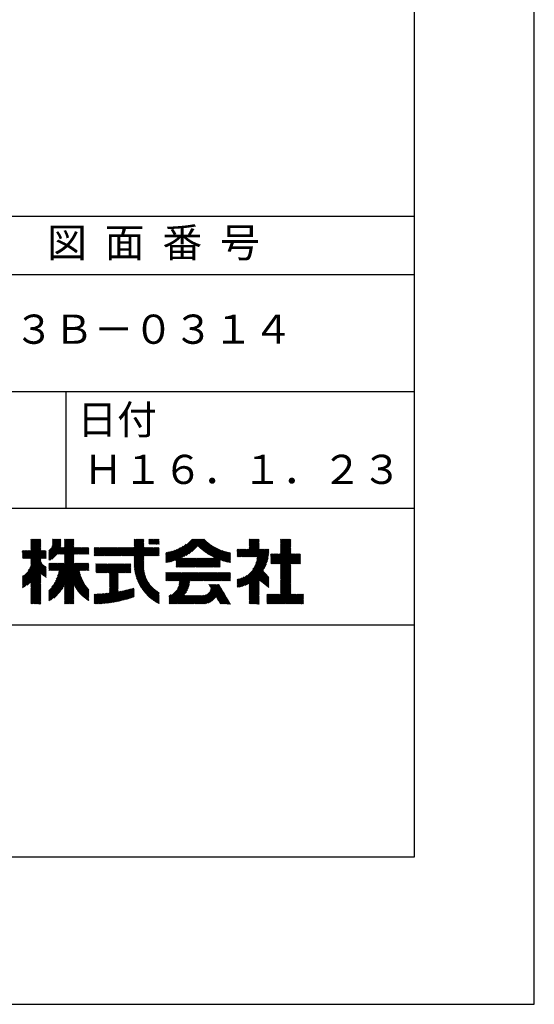
# Model space of a CAD drawing. Extents: x 0 to 210, y 0 to 297.
# Drawn here: x 166 to 210, y 0 to 84 of the extents above; entities that cross this region are included whole.
import ezdxf

# ---------------------------------------------------------------- set-up
doc = ezdxf.new("R2010")
doc.units = 0
doc.header["$LTSCALE"] = 0.4
doc.layers.get('DEFPOINTS').update_dxf_attribs({"linetype": 'CONTINUOUS'})
doc.layers.add('TITLE', color=7, linetype='CONTINUOUS')
doc.styles.get("Standard").update_dxf_attribs({"font": 'romans.shx', "bigfont": 'bigfont.shx'})

msp = doc.modelspace()

# ---------------------------------------------------------------- linework, layer by layer
at = {"layer": 'DEFPOINTS'}
msp.add_lwpolyline([(0, 0), (210, 0), (210, 297), (0, 297)], close=True, dxfattribs=at)
at = {"layer": 'TITLE'}
for p, q in [((20, 67.5), (199.75, 67.5)), ((20, 62.5), (199.75, 62.5)), ((20, 52.5), (199.75, 52.5)), ((169.875, 52.5), (169.875, 42.5)), ((109.875, 42.5), (199.75, 42.5)), ((166.21, 38.189), (167.716, 39.695)), ((166.88, 39.121), (167.615, 39.855)), ((166.88, 39.033), (167.702, 39.855)), ((166.88, 39.557), (167.178, 39.855)), ((166.88, 39.47), (167.266, 39.855)), ((166.88, 39.383), (167.353, 39.855)), ((166.88, 39.295), (167.44, 39.855)), ((166.88, 39.208), (167.528, 39.855)), ((166.88, 39.644), (167.091, 39.855)), ((166.88, 39.819), (166.917, 39.855)), ((166.88, 39.732), (167.004, 39.855)), ((166.88, 38.946), (167.716, 39.782)), ((168.421, 38.829), (169.44, 39.847)), ((168.421, 38.741), (169.44, 39.76)), ((168.421, 38.654), (169.44, 39.673)), ((168.654, 39.149), (169.361, 39.855)), ((168.708, 39.29), (169.273, 39.855)), ((168.73, 39.4), (169.186, 39.855)), ((168.735, 39.579), (169.011, 39.855)), ((168.735, 39.491), (169.099, 39.855)), ((168.735, 39.666), (168.924, 39.855)), ((168.735, 39.84), (168.75, 39.855)), ((168.735, 39.753), (168.837, 39.855)), ((169.194, 38.554), (170.495, 39.855)), ((169.281, 38.554), (170.563, 39.836)), ((169.368, 38.554), (170.563, 39.749)), ((169.456, 38.554), (170.563, 39.661)), ((169.753, 39.637), (169.972, 39.855)), ((169.753, 39.55), (170.059, 39.855)), ((169.753, 39.463), (170.146, 39.855)), ((169.753, 39.375), (170.233, 39.855)), ((169.753, 39.288), (170.321, 39.855)), ((169.753, 39.201), (170.408, 39.855)), ((169.753, 39.812), (169.797, 39.855)), ((169.753, 39.724), (169.884, 39.855)), ((175.086, 38.423), (176.518, 39.855)), ((175.173, 38.423), (176.552, 39.802)), ((175.261, 38.423), (176.552, 39.715)), ((175.716, 39.141), (176.431, 39.855)), ((175.716, 39.403), (176.169, 39.855)), ((175.716, 39.316), (176.256, 39.855)), ((175.716, 39.228), (176.343, 39.855)), ((175.716, 39.665), (175.907, 39.855)), ((175.716, 39.577), (175.994, 39.855)), ((175.716, 39.49), (176.082, 39.855)), ((175.716, 39.839), (175.732, 39.855)), ((175.716, 39.752), (175.82, 39.855)), ((176.97, 39.609), (177.216, 39.855)), ((176.97, 39.522), (177.303, 39.855)), ((176.97, 39.435), (177.391, 39.855)), ((176.97, 39.784), (177.042, 39.855)), ((176.97, 39.696), (177.129, 39.855)), ((177.037, 39.415), (177.478, 39.855)), ((177.125, 39.415), (177.565, 39.855)), ((177.212, 39.415), (177.653, 39.855)), ((177.299, 39.415), (177.74, 39.855)), ((177.387, 39.415), (177.827, 39.855)), ((177.474, 39.415), (177.858, 39.799)), ((177.561, 39.415), (177.858, 39.712)), ((178.734, 37.882), (180.708, 39.855)), ((178.85, 37.911), (180.795, 39.855)), ((178.97, 37.943), (180.882, 39.855)), ((179.094, 37.98), (180.969, 39.855)), ((179.223, 38.021), (181.057, 39.855)), ((179.308, 37.844), (181.319, 39.855)), ((179.308, 38.019), (181.144, 39.855)), ((179.308, 37.932), (181.231, 39.855)), ((179.809, 38.258), (181.406, 39.855)), ((179.983, 38.345), (181.493, 39.855)), ((180.175, 38.45), (181.58, 39.855)), ((180.396, 38.584), (181.668, 39.855)), ((180.673, 38.773), (181.732, 39.833)), ((181.2, 39.213), (181.776, 39.789)), ((181.245, 39.171), (181.821, 39.746)), ((181.291, 39.129), (181.866, 39.704)), ((181.337, 39.088), (181.911, 39.662)), ((184.931, 38.318), (186.415, 39.802)), ((185.018, 38.318), (186.415, 39.715)), ((185.58, 39.141), (186.294, 39.855)), ((185.58, 39.054), (186.381, 39.855)), ((185.58, 39.665), (185.77, 39.855)), ((185.58, 39.578), (185.857, 39.855)), ((185.58, 39.491), (185.945, 39.855)), ((185.58, 39.403), (186.032, 39.855)), ((185.58, 39.316), (186.119, 39.855)), ((185.58, 39.229), (186.207, 39.855)), ((185.58, 39.84), (185.596, 39.855)), ((185.58, 39.752), (185.683, 39.855)), ((188.251, 39.019), (189.087, 39.855)), ((188.251, 39.106), (189, 39.855)), ((188.251, 39.63), (188.476, 39.855)), ((188.251, 39.543), (188.563, 39.855)), ((188.251, 39.456), (188.651, 39.855)), ((188.251, 39.368), (188.738, 39.855)), ((188.251, 39.281), (188.825, 39.855)), ((188.251, 39.194), (188.912, 39.855)), ((188.251, 39.805), (188.301, 39.855)), ((188.251, 39.717), (188.389, 39.855)), ((188.251, 38.932), (189.129, 39.81)), ((188.251, 38.845), (189.129, 39.723)), ((166.149, 38.826), (166.19, 38.867)), ((166.149, 38.738), (166.277, 38.867)), ((166.149, 38.477), (166.539, 38.867)), ((166.149, 38.389), (166.627, 38.867)), ((166.149, 38.302), (166.714, 38.867)), ((166.149, 38.564), (166.452, 38.867)), ((166.149, 38.651), (166.365, 38.867)), ((166.149, 38.215), (166.801, 38.867)), ((166.297, 38.189), (167.716, 39.607)), ((166.385, 38.189), (167.716, 39.52)), ((166.472, 38.189), (167.716, 39.433)), ((166.559, 38.189), (167.716, 39.345)), ((166.647, 38.189), (167.716, 39.258)), ((166.734, 38.189), (167.716, 39.171)), ((166.821, 38.189), (167.716, 39.084)), ((166.832, 37.501), (168.186, 38.855)), ((166.871, 37.628), (168.11, 38.867)), ((166.88, 38.161), (167.716, 38.996)), ((166.88, 38.073), (167.716, 38.909)), ((166.88, 37.811), (167.936, 38.867)), ((166.88, 37.724), (168.023, 38.867)), ((166.88, 37.986), (167.761, 38.867)), ((166.88, 37.899), (167.848, 38.867)), ((168.421, 38.567), (169.44, 39.586)), ((168.421, 38.48), (169.44, 39.498)), ((168.421, 38.392), (169.44, 39.411)), ((168.421, 38.305), (169.436, 39.32)), ((168.421, 38.218), (169.426, 39.222)), ((168.421, 38.043), (169.506, 39.128)), ((168.421, 38.13), (169.419, 39.128)), ((168.501, 38.036), (169.593, 39.128)), ((168.668, 38.116), (169.68, 39.128)), ((169.543, 38.554), (170.563, 39.574)), ((169.63, 38.554), (170.563, 39.487)), ((169.718, 38.554), (170.563, 39.399)), ((169.753, 38.502), (170.563, 39.312)), ((169.753, 38.415), (170.563, 39.225)), ((169.753, 38.328), (170.563, 39.138)), ((169.753, 38.066), (170.815, 39.128)), ((169.753, 38.241), (170.641, 39.128)), ((169.753, 38.153), (170.728, 39.128)), ((169.753, 37.979), (170.902, 39.128)), ((169.753, 37.891), (170.99, 39.128)), ((169.753, 37.804), (171.077, 39.128)), ((170.59, 38.554), (171.164, 39.128)), ((170.678, 38.554), (171.252, 39.128)), ((170.765, 38.554), (171.339, 39.128)), ((170.852, 38.554), (171.426, 39.128)), ((170.94, 38.554), (171.513, 39.128)), ((171.027, 38.554), (171.601, 39.128)), ((171.114, 38.554), (171.688, 39.128)), ((171.201, 38.554), (171.775, 39.128)), ((171.289, 38.554), (171.843, 39.108)), ((171.376, 38.554), (171.843, 39.021)), ((171.463, 38.554), (171.843, 38.934)), ((171.551, 38.554), (171.843, 38.846)), ((172.295, 38.949), (172.474, 39.128)), ((172.295, 38.862), (172.561, 39.128)), ((172.295, 38.774), (172.648, 39.128)), ((172.295, 38.425), (172.997, 39.128)), ((172.295, 38.6), (172.823, 39.128)), ((172.295, 38.513), (172.91, 39.128)), ((172.295, 38.687), (172.735, 39.128)), ((172.295, 39.124), (172.299, 39.128)), ((172.295, 39.036), (172.386, 39.128)), ((172.38, 38.423), (173.085, 39.128)), ((172.468, 38.423), (173.172, 39.128)), ((172.555, 38.423), (173.259, 39.128)), ((172.642, 38.423), (173.346, 39.128)), ((172.729, 38.423), (173.434, 39.128)), ((172.817, 38.423), (173.521, 39.128)), ((172.904, 38.423), (173.608, 39.128)), ((172.991, 38.423), (173.696, 39.128)), ((173.079, 38.423), (173.783, 39.128)), ((173.166, 38.423), (173.87, 39.128)), ((173.253, 38.423), (173.957, 39.128)), ((173.34, 38.423), (174.045, 39.128)), ((173.428, 38.423), (174.132, 39.128)), ((173.515, 38.423), (174.219, 39.128)), ((173.602, 38.423), (174.307, 39.128)), ((173.69, 38.423), (174.394, 39.128)), ((173.777, 38.423), (174.481, 39.128)), ((173.864, 38.423), (174.568, 39.128)), ((173.951, 38.423), (174.656, 39.128)), ((174.039, 38.423), (174.743, 39.128)), ((174.126, 38.423), (174.83, 39.128)), ((174.213, 38.423), (174.918, 39.128)), ((174.301, 38.423), (175.005, 39.128)), ((174.388, 38.423), (175.092, 39.128)), ((174.475, 38.423), (175.179, 39.128)), ((174.562, 38.423), (175.267, 39.128)), ((174.65, 38.423), (175.354, 39.128)), ((174.737, 38.423), (175.441, 39.128)), ((174.824, 38.423), (175.529, 39.128)), ((174.912, 38.423), (175.616, 39.128)), ((174.999, 38.423), (175.703, 39.128)), ((175.348, 38.423), (176.552, 39.628)), ((175.435, 38.423), (176.552, 39.54)), ((175.523, 38.423), (176.552, 39.453)), ((175.61, 38.423), (176.552, 39.366)), ((175.697, 38.423), (176.552, 39.279)), ((175.716, 38.355), (176.552, 39.191)), ((175.716, 37.832), (177.012, 39.128)), ((175.716, 37.744), (177.1, 39.128)), ((175.716, 38.094), (176.751, 39.128)), ((175.716, 38.006), (176.838, 39.128)), ((175.716, 37.919), (176.925, 39.128)), ((175.716, 38.268), (176.576, 39.128)), ((175.716, 38.181), (176.663, 39.128)), ((175.717, 37.658), (177.187, 39.128)), ((176.57, 38.423), (177.274, 39.128)), ((176.657, 38.423), (177.362, 39.128)), ((176.745, 38.423), (177.449, 39.128)), ((176.832, 38.423), (177.536, 39.128)), ((176.919, 38.423), (177.623, 39.128)), ((177.006, 38.423), (177.711, 39.128)), ((177.094, 38.423), (177.798, 39.128)), ((177.181, 38.423), (177.858, 39.101)), ((177.268, 38.423), (177.858, 39.013)), ((177.356, 38.423), (177.858, 38.926)), ((177.443, 38.423), (177.858, 38.839)), ((177.648, 39.415), (177.858, 39.624)), ((177.736, 39.415), (177.858, 39.537)), ((177.823, 39.415), (177.858, 39.45)), ((178.42, 37.83), (179.704, 39.114)), ((178.42, 37.917), (179.529, 39.026)), ((178.42, 38.004), (179.371, 38.955)), ((178.42, 38.092), (179.226, 38.897)), ((178.42, 38.179), (179.091, 38.849)), ((178.42, 38.266), (178.963, 38.809)), ((178.513, 37.835), (179.909, 39.231)), ((178.622, 37.857), (180.171, 39.406)), ((181.383, 39.047), (181.958, 39.622)), ((181.43, 39.007), (182.005, 39.581)), ((181.478, 38.967), (182.053, 39.542)), ((181.526, 38.928), (182.101, 39.503)), ((181.574, 38.889), (182.15, 39.465)), ((181.624, 38.851), (182.2, 39.427)), ((181.673, 38.813), (182.25, 39.391)), ((181.723, 38.776), (182.302, 39.355)), ((181.774, 38.739), (182.354, 39.319)), ((181.825, 38.703), (182.406, 39.285)), ((181.877, 38.668), (182.46, 39.251)), ((181.929, 38.633), (182.514, 39.217)), ((181.95, 37.431), (183.353, 38.835)), ((181.982, 38.598), (182.568, 39.185)), ((182.035, 38.564), (182.624, 39.153)), ((182.037, 37.431), (183.42, 38.814)), ((182.089, 38.531), (182.68, 39.122)), ((182.143, 38.498), (182.737, 39.092)), ((182.198, 38.465), (182.795, 39.063)), ((182.254, 38.434), (182.854, 39.034)), ((182.31, 38.402), (182.913, 39.006)), ((182.366, 38.372), (182.974, 38.979)), ((182.423, 38.342), (183.035, 38.953)), ((182.481, 38.312), (183.097, 38.927)), ((182.54, 38.283), (183.159, 38.903)), ((182.599, 38.255), (183.223, 38.879)), ((182.658, 38.227), (183.288, 38.857)), ((184.536, 38.97), (184.544, 38.978)), ((184.536, 38.883), (184.631, 38.978)), ((184.536, 38.796), (184.718, 38.978)), ((184.536, 38.446), (185.067, 38.978)), ((184.536, 38.359), (185.155, 38.978)), ((184.536, 38.621), (184.893, 38.978)), ((184.536, 38.534), (184.98, 38.978)), ((184.536, 38.708), (184.806, 38.978)), ((184.582, 38.318), (185.242, 38.978)), ((184.669, 38.318), (185.329, 38.978)), ((184.756, 38.318), (185.417, 38.978)), ((184.844, 38.318), (185.504, 38.978)), ((185.105, 38.318), (186.415, 39.627)), ((185.193, 38.318), (186.415, 39.54)), ((185.28, 38.318), (186.415, 39.453)), ((185.367, 38.318), (186.415, 39.366)), ((185.455, 38.318), (186.415, 39.278)), ((185.542, 38.318), (186.415, 39.191)), ((185.629, 38.318), (186.415, 39.104)), ((185.716, 38.318), (186.415, 39.016)), ((185.804, 38.318), (186.464, 38.978)), ((185.891, 38.318), (186.551, 38.978)), ((185.978, 38.318), (186.639, 38.978)), ((186.066, 38.318), (186.726, 38.978)), ((186.105, 37.659), (187.253, 38.807)), ((186.153, 38.318), (186.813, 38.978)), ((186.157, 37.798), (187.253, 38.894)), ((186.194, 37.922), (187.25, 38.978)), ((186.221, 38.036), (187.162, 38.978)), ((186.24, 38.318), (186.9, 38.978)), ((186.24, 38.143), (187.075, 38.978)), ((186.252, 38.243), (186.988, 38.978)), ((187.48, 37.725), (189.129, 39.374)), ((187.567, 37.725), (189.129, 39.287)), ((187.655, 37.725), (189.129, 39.199)), ((187.742, 37.725), (189.129, 39.112)), ((187.829, 37.725), (189.129, 39.025)), ((187.916, 37.725), (189.129, 38.937)), ((188.004, 37.725), (189.129, 38.85)), ((188.251, 38.757), (189.129, 39.636)), ((188.251, 38.67), (189.129, 39.548)), ((188.251, 38.583), (189.129, 39.461)), ((166.149, 36.556), (167.716, 38.123)), ((166.149, 36.469), (167.716, 38.036)), ((166.648, 37.143), (168.186, 38.681)), ((166.769, 37.351), (168.186, 38.768)), ((167.781, 38.189), (168.186, 38.594)), ((167.869, 38.189), (168.186, 38.506)), ((167.956, 38.189), (168.186, 38.419)), ((168.043, 38.189), (168.186, 38.332)), ((168.13, 38.189), (168.186, 38.244)), ((169.112, 36.552), (170.563, 38.003)), ((169.162, 36.689), (170.563, 38.09)), ((169.201, 36.816), (170.563, 38.177)), ((169.208, 37.171), (170.563, 38.527)), ((169.234, 36.935), (170.563, 38.265)), ((169.26, 37.049), (170.563, 38.352)), ((169.281, 37.157), (170.563, 38.439)), ((171.638, 38.554), (171.843, 38.759)), ((171.725, 38.554), (171.843, 38.672)), ((171.812, 38.554), (171.843, 38.584)), ((175.721, 37.574), (176.552, 38.406)), ((175.725, 37.492), (176.552, 38.318)), ((175.732, 37.411), (176.552, 38.231)), ((175.74, 37.332), (176.552, 38.144)), ((175.749, 37.254), (176.552, 38.057)), ((175.76, 37.177), (176.552, 37.969)), ((177.53, 38.423), (177.858, 38.752)), ((177.617, 38.423), (177.858, 38.664)), ((177.705, 38.423), (177.858, 38.577)), ((177.792, 38.423), (177.858, 38.49)), ((178.42, 38.353), (178.841, 38.774)), ((178.42, 38.441), (178.725, 38.746)), ((178.42, 38.528), (178.613, 38.721)), ((178.42, 38.615), (178.506, 38.701)), ((179.308, 37.757), (179.764, 38.213)), ((179.308, 37.67), (179.851, 38.213)), ((179.308, 37.582), (179.939, 38.213)), ((179.308, 37.495), (180.026, 38.213)), ((179.331, 37.431), (180.113, 38.213)), ((179.418, 37.431), (180.2, 38.213)), ((179.506, 37.431), (180.288, 38.213)), ((179.593, 37.431), (180.375, 38.213)), ((179.68, 37.431), (180.462, 38.213)), ((179.768, 37.431), (180.55, 38.213)), ((179.855, 37.431), (180.637, 38.213)), ((179.942, 37.431), (180.724, 38.213)), ((180.029, 37.431), (180.811, 38.213)), ((180.117, 37.431), (180.899, 38.213)), ((180.204, 37.431), (180.986, 38.213)), ((180.291, 37.431), (181.073, 38.213)), ((180.379, 37.431), (181.161, 38.213)), ((180.466, 37.431), (181.248, 38.213)), ((180.553, 37.431), (181.335, 38.213)), ((180.64, 37.431), (181.422, 38.213)), ((180.728, 37.431), (181.51, 38.213)), ((180.815, 37.431), (181.597, 38.213)), ((180.902, 37.431), (181.684, 38.213)), ((180.99, 37.431), (181.772, 38.213)), ((181.077, 37.431), (181.859, 38.213)), ((181.164, 37.431), (181.946, 38.213)), ((181.251, 37.431), (182.033, 38.213)), ((181.339, 37.431), (182.121, 38.213)), ((181.426, 37.431), (182.208, 38.213)), ((181.513, 37.431), (182.295, 38.213)), ((181.601, 37.431), (182.383, 38.213)), ((181.688, 37.431), (182.47, 38.213)), ((181.775, 37.431), (182.557, 38.213)), ((181.862, 37.431), (182.644, 38.213)), ((182.124, 37.431), (183.487, 38.794)), ((182.212, 37.431), (183.555, 38.775)), ((182.299, 37.431), (183.625, 38.758)), ((182.386, 37.431), (183.696, 38.741)), ((182.473, 37.431), (183.092, 38.05)), ((182.561, 37.431), (183.092, 37.963)), ((183.093, 38.051), (183.767, 38.725)), ((183.157, 38.028), (183.84, 38.711)), ((183.223, 38.006), (183.914, 38.698)), ((183.289, 37.985), (183.98, 38.676)), ((183.356, 37.965), (183.98, 38.589)), ((183.423, 37.945), (183.98, 38.501)), ((183.492, 37.926), (183.98, 38.414)), ((183.561, 37.908), (183.98, 38.327)), ((183.631, 37.89), (183.98, 38.24)), ((183.701, 37.874), (183.98, 38.152)), ((183.773, 37.858), (183.98, 38.065)), ((183.845, 37.843), (183.98, 37.978)), ((184.536, 35.828), (187.237, 38.529)), ((184.536, 35.741), (187.225, 38.43)), ((184.599, 35.717), (187.21, 38.327)), ((184.707, 35.737), (187.19, 38.22)), ((184.819, 35.761), (187.165, 38.108)), ((184.937, 35.792), (187.134, 37.99)), ((185.898, 37.278), (187.245, 38.624)), ((186.029, 37.496), (187.25, 38.717)), ((187.423, 37.929), (188.07, 38.577)), ((187.423, 37.842), (188.158, 38.577)), ((187.423, 37.755), (188.245, 38.577)), ((187.423, 38.016), (187.983, 38.577)), ((187.423, 38.278), (187.721, 38.577)), ((187.423, 38.191), (187.809, 38.577)), ((187.423, 38.104), (187.896, 38.577)), ((187.423, 38.453), (187.547, 38.577)), ((187.423, 38.366), (187.634, 38.577)), ((187.423, 38.54), (187.459, 38.577)), ((188.091, 37.725), (189.129, 38.763)), ((188.178, 37.725), (189.129, 38.676)), ((188.251, 37.71), (189.129, 38.588)), ((188.251, 37.273), (189.554, 38.577)), ((188.251, 37.186), (189.642, 38.577)), ((188.251, 37.099), (189.729, 38.577)), ((188.251, 37.012), (189.816, 38.577)), ((188.251, 36.924), (189.903, 38.577)), ((188.251, 37.623), (189.205, 38.577)), ((188.251, 37.535), (189.292, 38.577)), ((188.251, 37.448), (189.38, 38.577)), ((188.251, 37.361), (189.467, 38.577)), ((189.138, 37.725), (189.983, 38.569)), ((189.226, 37.725), (189.983, 38.482)), ((189.313, 37.725), (189.983, 38.394)), ((189.4, 37.725), (189.983, 38.307)), ((189.488, 37.725), (189.983, 38.22)), ((189.575, 37.725), (189.983, 38.132)), ((189.662, 37.725), (189.983, 38.045)), ((189.749, 37.725), (189.983, 37.958)), ((166.149, 36.382), (167.717, 37.95)), ((166.149, 36.294), (167.744, 37.889)), ((166.149, 36.207), (167.774, 37.832)), ((166.149, 36.12), (167.808, 37.779)), ((166.149, 36.033), (167.846, 37.73)), ((166.149, 35.945), (167.887, 37.684)), ((166.149, 35.858), (167.932, 37.641)), ((166.149, 35.771), (167.98, 37.602)), ((166.149, 35.683), (168.032, 37.567)), ((166.311, 35.758), (168.088, 37.535)), ((166.554, 35.914), (168.148, 37.508)), ((166.88, 36.153), (168.186, 37.459)), ((166.88, 36.066), (168.186, 37.372)), ((167.752, 36.85), (168.186, 37.284)), ((167.801, 36.812), (168.186, 37.197)), ((167.85, 36.774), (168.186, 37.11)), ((168.421, 35.425), (170.768, 37.771)), ((168.421, 34.988), (171.204, 37.771)), ((168.421, 34.814), (171.379, 37.771)), ((168.421, 34.726), (171.466, 37.771)), ((168.421, 34.639), (171.554, 37.771)), ((168.421, 34.901), (171.292, 37.771)), ((168.421, 35.163), (171.03, 37.771)), ((168.421, 35.075), (171.117, 37.771)), ((168.421, 35.337), (170.855, 37.771)), ((168.421, 35.25), (170.943, 37.771)), ((168.421, 37.432), (168.76, 37.771)), ((168.421, 37.345), (168.848, 37.771)), ((168.421, 37.258), (168.935, 37.771)), ((168.421, 37.519), (168.673, 37.771)), ((168.421, 37.694), (168.499, 37.771)), ((168.421, 37.607), (168.586, 37.771)), ((168.422, 37.171), (169.022, 37.771)), ((168.51, 37.171), (169.11, 37.771)), ((168.597, 37.171), (169.197, 37.771)), ((168.666, 35.757), (170.681, 37.771)), ((168.684, 37.171), (169.284, 37.771)), ((168.771, 37.171), (169.371, 37.771)), ((168.857, 36.034), (170.593, 37.771)), ((168.859, 37.171), (169.459, 37.771)), ((168.946, 37.171), (169.546, 37.771)), ((168.969, 36.234), (170.563, 37.828)), ((169.033, 37.171), (169.633, 37.771)), ((169.05, 36.403), (170.563, 37.916)), ((169.121, 37.171), (169.721, 37.771)), ((169.753, 35.884), (171.034, 37.165)), ((171.041, 37.171), (171.641, 37.771)), ((171.128, 37.171), (171.728, 37.771)), ((171.215, 37.171), (171.815, 37.771)), ((171.303, 37.171), (171.843, 37.712)), ((171.39, 37.171), (171.843, 37.624)), ((171.477, 37.171), (171.843, 37.537)), ((171.565, 37.171), (171.843, 37.45)), ((171.652, 37.171), (171.843, 37.362)), ((171.739, 37.171), (171.843, 37.275)), ((171.826, 37.171), (171.843, 37.188)), ((172.451, 37.011), (173.16, 37.719)), ((172.451, 37.535), (172.636, 37.719)), ((172.451, 37.447), (172.723, 37.719)), ((172.451, 37.36), (172.811, 37.719)), ((172.451, 37.273), (172.898, 37.719)), ((172.451, 37.185), (172.985, 37.719)), ((172.451, 37.098), (173.073, 37.719)), ((172.451, 37.709), (172.462, 37.719)), ((172.451, 37.622), (172.549, 37.719)), ((172.491, 36.963), (173.247, 37.719)), ((172.578, 36.963), (173.334, 37.719)), ((172.665, 36.963), (173.422, 37.719)), ((172.752, 36.963), (173.509, 37.719)), ((172.84, 36.963), (173.596, 37.719)), ((172.927, 36.963), (173.684, 37.719)), ((173.014, 36.963), (173.771, 37.719)), ((173.102, 36.963), (173.858, 37.719)), ((173.189, 36.963), (173.945, 37.719)), ((173.276, 36.963), (174.033, 37.719)), ((173.363, 36.963), (174.12, 37.719)), ((173.451, 36.963), (174.207, 37.719)), ((173.538, 36.963), (174.294, 37.719)), ((173.601, 36.938), (174.382, 37.719)), ((173.601, 36.851), (174.469, 37.719)), ((173.601, 36.764), (174.556, 37.719)), ((173.601, 36.676), (174.644, 37.719)), ((173.601, 36.589), (174.731, 37.719)), ((173.601, 36.502), (174.818, 37.719)), ((173.601, 36.414), (174.905, 37.719)), ((173.601, 36.24), (175.08, 37.719)), ((173.601, 36.327), (174.993, 37.719)), ((174.411, 36.963), (175.167, 37.719)), ((174.498, 36.963), (175.255, 37.719)), ((174.585, 36.963), (175.342, 37.719)), ((174.673, 36.963), (175.429, 37.719)), ((174.76, 36.963), (175.429, 37.632)), ((174.847, 36.963), (175.429, 37.544)), ((174.935, 36.963), (175.429, 37.457)), ((175.022, 36.963), (175.429, 37.37)), ((175.109, 36.963), (175.429, 37.283)), ((175.196, 36.963), (175.429, 37.195)), ((175.284, 36.963), (175.429, 37.108)), ((175.772, 37.102), (176.552, 37.882)), ((175.786, 37.028), (176.552, 37.795)), ((175.8, 36.956), (176.551, 37.707)), ((175.816, 36.884), (176.546, 37.614)), ((175.833, 36.814), (176.545, 37.526)), ((175.851, 36.745), (176.546, 37.44)), ((175.87, 36.677), (176.551, 37.357)), ((175.891, 36.609), (176.557, 37.276)), ((175.912, 36.543), (176.566, 37.198)), ((175.934, 36.478), (176.577, 37.121)), ((182.648, 37.431), (183.092, 37.876)), ((182.735, 37.431), (183.092, 37.789)), ((182.823, 37.431), (183.092, 37.701)), ((182.91, 37.431), (183.092, 37.614)), ((182.997, 37.431), (183.092, 37.527)), ((183.084, 37.431), (183.092, 37.439)), ((183.919, 37.829), (183.98, 37.89)), ((185.062, 35.83), (187.096, 37.865)), ((185.197, 35.878), (187.049, 37.73)), ((185.343, 35.937), (186.989, 37.583)), ((185.508, 36.014), (186.912, 37.419)), ((185.58, 35.999), (186.806, 37.225)), ((185.58, 35.912), (186.784, 37.116)), ((188.251, 36.837), (189.129, 37.715)), ((188.251, 36.75), (189.129, 37.628)), ((188.251, 36.662), (189.129, 37.541)), ((188.251, 36.575), (189.129, 37.454)), ((188.251, 36.488), (189.129, 37.366)), ((188.251, 36.401), (189.129, 37.279)), ((188.251, 36.313), (189.129, 37.192)), ((189.837, 37.725), (189.983, 37.871)), ((189.924, 37.725), (189.983, 37.783)), ((166.149, 36.644), (166.245, 36.74)), ((166.88, 35.978), (167.716, 36.814)), ((166.88, 35.891), (167.716, 36.727)), ((166.88, 35.804), (167.716, 36.64)), ((166.88, 35.717), (167.716, 36.552)), ((166.88, 35.629), (167.716, 36.465)), ((166.88, 35.542), (167.716, 36.378)), ((166.88, 35.455), (167.716, 36.291)), ((167.901, 36.737), (168.186, 37.023)), ((167.953, 36.702), (168.186, 36.935)), ((168.005, 36.667), (168.186, 36.848)), ((168.059, 36.633), (168.186, 36.761)), ((168.113, 36.6), (168.186, 36.673)), ((168.169, 36.569), (168.186, 36.586)), ((169.753, 35.797), (171.048, 37.091)), ((169.753, 35.709), (171.063, 37.019)), ((169.753, 35.622), (171.08, 36.948)), ((169.753, 35.535), (171.097, 36.879)), ((169.753, 35.447), (171.116, 36.811)), ((169.753, 35.36), (171.137, 36.744)), ((169.753, 35.273), (171.158, 36.678)), ((169.753, 35.186), (171.181, 36.613)), ((170.567, 35.912), (171.205, 36.55)), ((170.596, 35.853), (171.23, 36.487)), ((170.626, 35.796), (171.256, 36.426)), ((170.657, 35.74), (171.283, 36.366)), ((170.689, 35.685), (171.311, 36.307)), ((173.601, 36.153), (174.358, 36.91)), ((173.601, 36.065), (174.358, 36.823)), ((173.601, 35.978), (174.358, 36.735)), ((173.601, 35.891), (174.358, 36.648)), ((173.601, 35.803), (174.358, 36.561)), ((173.601, 35.716), (174.358, 36.474)), ((173.601, 35.629), (174.358, 36.386)), ((173.601, 35.542), (174.358, 36.299)), ((175.371, 36.963), (175.429, 37.021)), ((175.957, 36.414), (176.59, 37.047)), ((175.981, 36.351), (176.605, 36.974)), ((176.006, 36.288), (176.621, 36.904)), ((176.032, 36.227), (176.64, 36.835)), ((176.058, 36.166), (176.659, 36.767)), ((176.086, 36.107), (176.681, 36.701)), ((176.114, 36.048), (176.704, 36.637)), ((176.144, 35.989), (176.728, 36.574)), ((176.173, 35.932), (176.753, 36.512)), ((176.204, 35.876), (176.78, 36.452)), ((176.236, 35.82), (176.808, 36.392)), ((176.268, 35.765), (176.838, 36.334)), ((176.301, 35.711), (176.868, 36.278)), ((178.42, 36.433), (178.975, 36.988)), ((178.42, 36.695), (178.713, 36.988)), ((178.42, 36.608), (178.801, 36.988)), ((178.42, 36.52), (178.888, 36.988)), ((178.42, 36.957), (178.452, 36.988)), ((178.42, 36.87), (178.539, 36.988)), ((178.42, 36.782), (178.626, 36.988)), ((178.42, 36.346), (179.063, 36.988)), ((178.446, 36.284), (179.15, 36.988)), ((178.533, 36.284), (179.237, 36.988)), ((178.621, 36.284), (179.324, 36.988)), ((178.707, 34.8), (180.896, 36.988)), ((178.707, 34.713), (180.983, 36.988)), ((178.707, 34.625), (181.07, 36.988)), ((178.707, 34.538), (181.157, 36.988)), ((178.708, 36.284), (179.412, 36.988)), ((178.795, 36.284), (179.499, 36.988)), ((178.882, 36.284), (179.586, 36.988)), ((178.97, 36.284), (179.674, 36.988)), ((179.057, 36.284), (179.761, 36.988)), ((179.144, 36.284), (179.848, 36.988)), ((179.232, 36.284), (179.935, 36.988)), ((179.319, 36.284), (180.023, 36.988)), ((179.406, 36.284), (180.11, 36.988)), ((179.426, 35.606), (180.808, 36.988)), ((179.493, 36.284), (180.197, 36.988)), ((179.505, 35.772), (180.721, 36.988)), ((179.548, 35.902), (180.634, 36.988)), ((179.574, 36.015), (180.546, 36.988)), ((179.581, 36.284), (180.285, 36.988)), ((179.588, 36.117), (180.459, 36.988)), ((179.594, 36.211), (180.372, 36.988)), ((180.541, 36.284), (181.245, 36.988)), ((180.628, 36.284), (181.332, 36.988)), ((180.715, 36.284), (181.419, 36.988)), ((180.803, 36.284), (181.507, 36.988)), ((180.89, 36.284), (181.594, 36.988)), ((180.977, 36.284), (181.681, 36.988)), ((181.065, 36.284), (181.768, 36.988)), ((181.152, 36.284), (181.856, 36.988)), ((181.239, 36.284), (181.943, 36.988)), ((181.326, 36.284), (182.03, 36.988)), ((181.414, 36.284), (182.118, 36.988)), ((181.501, 36.284), (182.205, 36.988)), ((181.588, 36.284), (182.292, 36.988)), ((181.676, 36.284), (182.379, 36.988)), ((181.763, 36.284), (182.467, 36.988)), ((181.85, 36.284), (182.554, 36.988)), ((181.937, 36.284), (182.641, 36.988)), ((182.025, 36.284), (182.729, 36.988)), ((182.112, 36.284), (182.816, 36.988)), ((182.199, 36.284), (182.903, 36.988)), ((182.287, 36.284), (182.99, 36.988)), ((182.374, 36.284), (183.078, 36.988)), ((182.461, 36.284), (183.165, 36.988)), ((182.548, 36.284), (183.252, 36.988)), ((182.636, 36.284), (183.34, 36.988)), ((182.723, 36.284), (183.427, 36.988)), ((182.81, 36.284), (183.514, 36.988)), ((182.898, 36.284), (183.601, 36.988)), ((182.985, 36.284), (183.689, 36.988)), ((183.072, 36.284), (183.776, 36.988)), ((183.159, 36.284), (183.863, 36.988)), ((183.247, 36.284), (183.951, 36.988)), ((183.334, 36.284), (183.98, 36.93)), ((183.421, 36.284), (183.98, 36.843)), ((183.509, 36.284), (183.98, 36.756)), ((183.596, 36.284), (183.98, 36.668)), ((183.683, 36.284), (183.98, 36.581)), ((183.77, 36.284), (183.98, 36.494)), ((183.858, 36.284), (183.98, 36.407)), ((183.945, 36.284), (183.98, 36.319)), ((184.536, 35.915), (185.361, 36.74)), ((184.536, 36.002), (185.143, 36.609)), ((184.536, 36.09), (184.979, 36.533)), ((184.536, 36.177), (184.84, 36.481)), ((184.536, 36.264), (184.716, 36.444)), ((184.536, 36.352), (184.602, 36.418)), ((185.58, 35.825), (186.827, 37.071)), ((185.58, 35.737), (186.869, 37.027)), ((185.58, 35.65), (186.912, 36.982)), ((185.58, 35.563), (186.954, 36.937)), ((185.58, 35.475), (186.415, 36.311)), ((186.426, 36.322), (186.997, 36.892)), ((186.476, 36.284), (187.039, 36.847)), ((186.525, 36.246), (187.082, 36.803)), ((186.574, 36.208), (187.124, 36.758)), ((186.623, 36.17), (187.167, 36.713)), ((186.673, 36.132), (187.209, 36.668)), ((186.722, 36.094), (187.25, 36.622)), ((186.771, 36.056), (187.25, 36.535)), ((186.82, 36.017), (187.25, 36.448)), ((186.869, 35.979), (187.25, 36.36)), ((186.919, 35.941), (187.25, 36.273)), ((188.251, 36.226), (189.129, 37.104)), ((188.251, 36.139), (189.129, 37.017)), ((188.251, 36.051), (189.129, 36.93)), ((188.251, 35.964), (189.129, 36.843)), ((188.251, 35.877), (189.129, 36.755)), ((188.251, 35.79), (189.129, 36.668)), ((188.251, 35.702), (189.129, 36.581)), ((188.251, 35.615), (189.129, 36.493)), ((188.251, 35.528), (189.129, 36.406)), ((188.251, 35.44), (189.129, 36.319)), ((166.88, 35.367), (167.716, 36.203)), ((166.88, 35.28), (167.716, 36.116)), ((166.88, 35.193), (167.716, 36.029)), ((166.88, 35.106), (167.716, 35.941)), ((166.88, 35.018), (167.716, 35.854)), ((166.88, 34.931), (167.716, 35.767)), ((166.88, 34.844), (167.716, 35.68)), ((166.88, 34.756), (167.716, 35.592)), ((166.88, 34.669), (167.716, 35.505)), ((168.421, 34.552), (169.718, 35.849)), ((168.562, 34.606), (169.607, 35.65)), ((169.753, 35.098), (170.563, 35.908)), ((169.753, 35.011), (170.563, 35.821)), ((169.753, 34.924), (170.563, 35.733)), ((169.753, 34.836), (170.563, 35.646)), ((169.753, 34.749), (170.563, 35.559)), ((169.753, 34.662), (170.563, 35.472)), ((170.722, 35.63), (171.34, 36.248)), ((170.756, 35.577), (171.37, 36.191)), ((170.79, 35.524), (171.401, 36.135)), ((170.826, 35.473), (171.433, 36.079)), ((170.863, 35.422), (171.466, 36.025)), ((170.9, 35.372), (171.499, 35.971)), ((170.938, 35.323), (171.534, 35.919)), ((170.978, 35.275), (171.57, 35.867)), ((171.018, 35.228), (171.606, 35.816)), ((171.059, 35.182), (171.643, 35.766)), ((171.101, 35.136), (171.681, 35.717)), ((171.143, 35.092), (171.72, 35.669)), ((171.187, 35.048), (171.76, 35.621)), ((171.231, 35.005), (171.801, 35.574)), ((171.277, 34.963), (171.842, 35.529)), ((171.323, 34.922), (171.843, 35.442)), ((172.713, 34.305), (174.358, 35.95)), ((172.805, 34.31), (174.358, 35.863)), ((172.899, 34.316), (174.358, 35.775)), ((172.993, 34.323), (174.358, 35.688)), ((173.088, 34.331), (174.358, 35.601)), ((173.184, 34.34), (174.358, 35.513)), ((173.281, 34.349), (174.358, 35.426)), ((173.601, 35.454), (174.358, 36.212)), ((173.601, 35.367), (174.358, 36.124)), ((173.601, 35.28), (174.358, 36.037)), ((173.886, 34.43), (174.898, 35.442)), ((173.991, 34.448), (175.009, 35.466)), ((174.097, 34.466), (175.121, 35.491)), ((174.204, 34.486), (175.235, 35.517)), ((174.313, 34.508), (175.35, 35.545)), ((174.423, 34.531), (175.466, 35.574)), ((174.535, 34.556), (175.583, 35.604)), ((174.649, 34.582), (175.702, 35.636)), ((174.764, 34.61), (175.716, 35.562)), ((174.881, 34.639), (175.716, 35.475)), ((176.335, 35.657), (176.9, 36.222)), ((176.37, 35.605), (176.933, 36.168)), ((176.405, 35.553), (176.967, 36.115)), ((176.441, 35.501), (177.002, 36.062)), ((176.478, 35.451), (177.038, 36.011)), ((176.515, 35.401), (177.076, 35.961)), ((176.554, 35.352), (177.114, 35.913)), ((176.592, 35.304), (177.153, 35.865)), ((176.632, 35.256), (177.194, 35.818)), ((176.672, 35.209), (177.236, 35.772)), ((176.713, 35.163), (177.278, 35.728)), ((176.755, 35.117), (177.322, 35.684)), ((176.797, 35.072), (177.367, 35.641)), ((176.841, 35.028), (177.412, 35.6)), ((176.884, 34.985), (177.459, 35.56)), ((176.929, 34.942), (177.507, 35.52)), ((176.974, 34.9), (177.556, 35.482)), ((177.02, 34.858), (177.606, 35.445)), ((178.707, 34.451), (180.479, 36.223)), ((178.707, 34.364), (180.467, 36.124)), ((178.722, 34.291), (180.45, 36.019)), ((178.809, 34.291), (180.426, 35.908)), ((178.896, 34.291), (180.394, 35.788)), ((178.984, 34.291), (180.35, 35.657)), ((179.071, 34.291), (180.29, 35.51)), ((181.166, 34.291), (182.847, 35.972)), ((181.253, 34.291), (182.934, 35.972)), ((181.34, 34.291), (183, 35.951)), ((181.427, 34.291), (183.033, 35.896)), ((181.515, 34.291), (183.065, 35.841)), ((181.602, 34.291), (183.097, 35.786)), ((181.689, 34.291), (183.13, 35.731)), ((181.787, 34.301), (183.162, 35.676)), ((181.899, 34.326), (183.195, 35.621)), ((182.024, 34.363), (183.227, 35.566)), ((182.118, 35.942), (182.148, 35.972)), ((182.151, 35.887), (182.236, 35.972)), ((182.169, 34.421), (183.259, 35.512)), ((182.183, 35.832), (182.323, 35.972)), ((182.215, 35.777), (182.41, 35.972)), ((182.225, 35.437), (182.759, 35.972)), ((182.248, 35.722), (182.497, 35.972)), ((182.276, 35.575), (182.672, 35.972)), ((182.28, 35.667), (182.585, 35.972)), ((182.356, 34.521), (183.292, 35.457)), ((185.58, 35.388), (186.415, 36.223)), ((185.58, 35.301), (186.415, 36.136)), ((185.58, 35.214), (186.415, 36.049)), ((185.58, 35.126), (186.415, 35.962)), ((185.58, 35.039), (186.415, 35.874)), ((185.58, 34.952), (186.415, 35.787)), ((185.58, 34.864), (186.415, 35.7)), ((185.58, 34.777), (186.415, 35.612)), ((185.58, 34.69), (186.415, 35.525)), ((185.58, 34.603), (186.415, 35.438)), ((186.968, 35.903), (187.25, 36.186)), ((187.017, 35.865), (187.25, 36.099)), ((187.066, 35.827), (187.25, 36.011)), ((187.116, 35.789), (187.25, 35.924)), ((187.165, 35.751), (187.25, 35.837)), ((187.214, 35.713), (187.25, 35.749)), ((187.45, 34.291), (189.129, 35.97)), ((187.537, 34.291), (189.129, 35.883)), ((187.625, 34.291), (189.129, 35.795)), ((187.712, 34.291), (189.129, 35.708)), ((187.799, 34.291), (189.129, 35.621)), ((187.887, 34.291), (189.129, 35.533)), ((187.974, 34.291), (189.129, 35.446)), ((188.251, 35.353), (189.129, 36.232)), ((188.251, 35.266), (189.129, 36.144)), ((188.251, 35.179), (189.129, 36.057)), ((166.88, 34.582), (167.716, 35.418)), ((166.88, 34.495), (167.716, 35.33)), ((166.88, 34.407), (167.716, 35.243)), ((166.88, 34.32), (167.716, 35.156)), ((166.938, 34.291), (167.716, 35.069)), ((167.025, 34.291), (167.716, 34.981)), ((167.113, 34.291), (167.716, 34.894)), ((167.2, 34.291), (167.716, 34.807)), ((167.287, 34.291), (167.716, 34.719)), ((167.375, 34.291), (167.716, 34.632)), ((168.84, 34.796), (169.417, 35.373)), ((169.753, 34.575), (170.563, 35.384)), ((169.753, 34.487), (170.563, 35.297)), ((169.753, 34.4), (170.563, 35.21)), ((169.753, 34.313), (170.563, 35.122)), ((169.819, 34.291), (170.563, 35.035)), ((169.906, 34.291), (170.563, 34.948)), ((169.993, 34.291), (170.563, 34.861)), ((170.08, 34.291), (170.563, 34.773)), ((170.168, 34.291), (170.563, 34.686)), ((170.255, 34.291), (170.563, 34.599)), ((171.37, 34.882), (171.843, 35.355)), ((171.418, 34.842), (171.843, 35.268)), ((171.466, 34.804), (171.843, 35.18)), ((171.516, 34.766), (171.843, 35.093)), ((171.566, 34.729), (171.843, 35.006)), ((171.618, 34.693), (171.843, 34.918)), ((171.67, 34.658), (171.843, 34.831)), ((171.723, 34.624), (171.843, 34.744)), ((171.778, 34.591), (171.843, 34.657)), ((172.295, 34.323), (173.157, 35.185)), ((172.295, 34.41), (173.061, 35.177)), ((172.295, 34.497), (172.967, 35.17)), ((172.295, 34.585), (172.873, 35.163)), ((172.295, 34.672), (172.78, 35.157)), ((172.295, 34.759), (172.687, 35.152)), ((172.295, 34.847), (172.595, 35.147)), ((172.295, 34.934), (172.504, 35.143)), ((172.295, 35.021), (172.413, 35.14)), ((172.295, 35.108), (172.323, 35.137)), ((172.351, 34.292), (173.253, 35.193)), ((172.44, 34.294), (173.349, 35.203)), ((172.53, 34.296), (173.447, 35.213)), ((172.621, 34.3), (173.545, 35.224)), ((173.379, 34.36), (174.359, 35.339)), ((173.478, 34.372), (174.465, 35.358)), ((173.579, 34.385), (174.571, 35.377)), ((173.68, 34.399), (174.679, 35.398)), ((173.782, 34.414), (174.788, 35.42)), ((175, 34.671), (175.716, 35.388)), ((175.121, 34.705), (175.716, 35.3)), ((175.244, 34.74), (175.716, 35.213)), ((175.369, 34.779), (175.716, 35.126)), ((175.497, 34.819), (175.716, 35.039)), ((175.627, 34.862), (175.716, 34.951)), ((177.067, 34.818), (177.657, 35.408)), ((177.114, 34.778), (177.71, 35.373)), ((177.162, 34.738), (177.763, 35.339)), ((177.21, 34.7), (177.817, 35.307)), ((177.26, 34.662), (177.858, 35.26)), ((177.31, 34.625), (177.858, 35.173)), ((177.361, 34.588), (177.858, 35.086)), ((177.412, 34.553), (177.858, 34.998)), ((177.465, 34.518), (177.858, 34.911)), ((177.518, 34.483), (177.858, 34.824)), ((177.572, 34.45), (177.858, 34.736)), ((177.626, 34.417), (177.858, 34.649)), ((178.707, 34.887), (178.924, 35.104)), ((178.707, 34.975), (178.759, 35.026)), ((179.158, 34.291), (180.201, 35.333)), ((179.245, 34.291), (180.038, 35.083)), ((179.333, 34.291), (180.049, 35.007)), ((179.42, 34.291), (180.136, 35.007)), ((179.507, 34.291), (180.224, 35.007)), ((179.595, 34.291), (180.311, 35.007)), ((179.682, 34.291), (180.398, 35.007)), ((179.769, 34.291), (180.485, 35.007)), ((179.856, 34.291), (180.573, 35.007)), ((179.944, 34.291), (180.66, 35.007)), ((180.031, 34.291), (180.747, 35.007)), ((180.118, 34.291), (180.835, 35.007)), ((180.206, 34.291), (180.922, 35.007)), ((180.293, 34.291), (181.009, 35.007)), ((180.38, 34.291), (181.096, 35.007)), ((180.467, 34.291), (181.184, 35.007)), ((180.555, 34.291), (181.271, 35.007)), ((180.642, 34.291), (181.358, 35.007)), ((180.729, 34.291), (181.446, 35.007)), ((180.816, 34.291), (181.533, 35.007)), ((180.904, 34.291), (181.624, 35.011)), ((180.991, 34.291), (181.731, 35.031)), ((181.078, 34.291), (181.87, 35.082)), ((182.766, 34.844), (183.324, 35.402)), ((182.798, 34.789), (183.357, 35.347)), ((182.831, 34.734), (183.389, 35.292)), ((182.863, 34.679), (183.421, 35.237)), ((182.896, 34.624), (183.454, 35.182)), ((182.928, 34.569), (183.486, 35.127)), ((182.96, 34.514), (183.519, 35.072)), ((182.993, 34.459), (183.551, 35.018)), ((183.025, 34.405), (183.583, 34.963)), ((183.058, 34.35), (183.616, 34.908)), ((183.09, 34.295), (183.648, 34.853)), ((183.173, 34.291), (183.681, 34.798)), ((183.26, 34.291), (183.713, 34.743)), ((183.348, 34.291), (183.745, 34.688)), ((183.435, 34.291), (183.778, 34.633)), ((183.522, 34.291), (183.81, 34.578)), ((185.58, 34.515), (186.415, 35.351)), ((185.58, 34.428), (186.415, 35.263)), ((185.58, 34.341), (186.415, 35.176)), ((185.617, 34.291), (186.415, 35.089)), ((185.704, 34.291), (186.415, 35.001)), ((185.792, 34.291), (186.415, 34.914)), ((185.879, 34.291), (186.415, 34.827)), ((185.966, 34.291), (186.415, 34.74)), ((186.054, 34.291), (186.415, 34.652)), ((187.096, 35.072), (187.168, 35.143)), ((187.096, 34.461), (187.779, 35.143)), ((187.096, 34.373), (187.866, 35.143)), ((187.096, 34.81), (187.43, 35.143)), ((187.096, 34.722), (187.517, 35.143)), ((187.096, 34.635), (187.604, 35.143)), ((187.096, 34.548), (187.691, 35.143)), ((187.096, 34.897), (187.342, 35.143)), ((187.096, 34.984), (187.255, 35.143)), ((187.101, 34.291), (187.953, 35.143)), ((187.188, 34.291), (188.041, 35.143)), ((187.276, 34.291), (188.128, 35.143)), ((187.363, 34.291), (188.215, 35.143)), ((188.061, 34.291), (189.129, 35.359)), ((188.148, 34.291), (189.129, 35.272)), ((188.236, 34.291), (189.129, 35.184)), ((188.323, 34.291), (189.175, 35.143)), ((188.41, 34.291), (189.263, 35.143)), ((188.498, 34.291), (189.35, 35.143)), ((188.585, 34.291), (189.437, 35.143)), ((188.672, 34.291), (189.524, 35.143)), ((188.759, 34.291), (189.612, 35.143)), ((188.847, 34.291), (189.699, 35.143)), ((188.934, 34.291), (189.786, 35.143)), ((189.021, 34.291), (189.874, 35.143)), ((189.109, 34.291), (189.961, 35.143)), ((189.196, 34.291), (190.048, 35.143)), ((189.283, 34.291), (190.135, 35.143)), ((189.37, 34.291), (190.223, 35.143)), ((189.458, 34.291), (190.234, 35.067)), ((189.545, 34.291), (190.234, 34.979)), ((189.632, 34.291), (190.234, 34.892)), ((189.72, 34.291), (190.234, 34.805)), ((189.807, 34.291), (190.234, 34.717)), ((189.894, 34.291), (190.234, 34.63)), ((167.462, 34.291), (167.716, 34.545)), ((167.549, 34.291), (167.716, 34.458)), ((167.636, 34.291), (167.716, 34.37)), ((170.342, 34.291), (170.563, 34.511)), ((170.43, 34.291), (170.563, 34.424)), ((170.517, 34.291), (170.563, 34.337)), ((171.833, 34.559), (171.843, 34.569)), ((177.681, 34.385), (177.858, 34.562)), ((177.737, 34.354), (177.858, 34.475)), ((177.794, 34.323), (177.858, 34.387)), ((177.852, 34.294), (177.858, 34.3)), ((183.61, 34.291), (183.842, 34.524)), ((183.697, 34.291), (183.875, 34.469)), ((183.784, 34.291), (183.907, 34.414)), ((183.871, 34.291), (183.94, 34.359)), ((183.959, 34.291), (183.972, 34.304)), ((186.141, 34.291), (186.415, 34.565)), ((186.228, 34.291), (186.415, 34.478)), ((186.315, 34.291), (186.415, 34.39)), ((186.403, 34.291), (186.415, 34.303)), ((189.981, 34.291), (190.234, 34.543)), ((190.069, 34.291), (190.234, 34.456)), ((190.156, 34.291), (190.234, 34.368)), ((20, 32.5), (199.75, 32.5))]:
    msp.add_line(p, q, dxfattribs=at)
msp.add_lwpolyline([(20, 12.625), (199.75, 12.625), (199.75, 284.375), (20, 284.375)], close=True, dxfattribs=at)

# ---------------------------------------------------------------- texts
at = {"layer": 'TITLE', "char_height": 2.5}
for s, insert, width, attachment_point in [('図  面  番  号', (177.375, 64.925), 45, 5), ('３Ｂ－０３１４', (177.375, 57.5), 45, 5), ('日付', (170.853, 51.329), 6.3423, 1), ('Ｈ１６．１．２３', (185, 45.494), 30, 5)]:
    msp.add_mtext(s, dxfattribs=dict(at, insert=insert, width=width, attachment_point=attachment_point))

doc.saveas('drawing.dxf')
